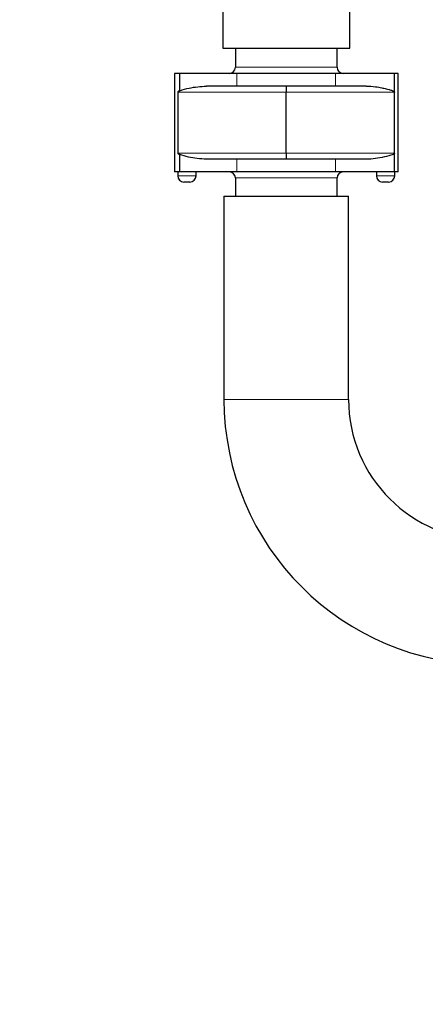
# Model space of a CAD drawing. Units: inches. Extents: x 0.1 to 10.9, y 0.2 to 8.2.
# Drawn here: x 4.5 to 4.7, y 4.7 to 5.2 of the extents above; entities that cross this region are included whole.
import ezdxf

# ---------------------------------------------------------------- set-up
doc = ezdxf.new("R2010")
doc.units = ezdxf.units.IN
doc.header["$MEASUREMENT"] = 0
doc.linetypes.add('PHANTOM', pattern=[0.5, 0.25, -0.05, 0.05, -0.05, 0.05, -0.05])
doc.layers.add('TXT', color=7, linetype='PHANTOM', lineweight=50)
doc.styles.get("Standard").update_dxf_attribs({"font": 'ARIAL.TTF'})
doc.dimstyles.new('SLDDIMSTYLE4', dxfattribs={"dimtxt": 0.18, "dimasz": 0.04, "dimexe": 0, "dimexo": 0.0625, "dimgap": 0, "dimtad": 0, "dimtih": 1, "dimtoh": 1, "dimdec": 0, "dimrnd": 1e-09, "dimzin": 0, "dimdsep": 46, "dimlunit": 5, "dimtxsty": 'Standard', "dimblk1": 'DOT', "dimblk2": 'DOT', "dimsah": 1, "dimcen": 0.09, "dimadec": 0, "dimazin": 0, "dimtfac": 0.04, "dimtdec": 0, "dimtofl": 0, "dimtmove": 0, "dimatfit": 3, "dimldrblk": 'DOT', "dimfxl": 0, "dimfrac": 2, "dimtolj": 1, "dimtzin": 0, "dimarcsym": 0})

# ---------------------------------------------------------------- blocks, each defined once
blk = doc.blocks.new('_Dot')
at = {"color": 0, "linetype": 'ByBlock', "lineweight": -2}
blk.add_line((-0.5, 0), (-1, 0), dxfattribs=at)
at = {"color": 0, "linetype": 'ByBlock', "const_width": 0.5}
blk.add_lwpolyline([(-0.25, 0, 1), (0.25, 0, 1)], format="xyb", close=True, dxfattribs=at)

msp = doc.modelspace()

# ---------------------------------------------------------------- linework, layer by layer
at = {"color": 7, "linetype": 'Continuous', "lineweight": 25}
for p, q in [((4.64211412, 5.23407515), (4.64211412, 5.15282515)), ((4.70461412, 5.15282515), (4.70461412, 5.23407515)), ((4.64211412, 5.15282515), (4.64720258, 5.15282515)), ((4.64720258, 5.15282515), (4.70461412, 5.15282515)), ((4.64836412, 5.15282515), (4.64836412, 5.14332515)), ((4.69836412, 5.14332515), (4.69836412, 5.15282515)), ((4.61836412, 5.14032515), (4.61836412, 5.09182515)), ((4.62102814, 5.14032515), (4.61836412, 5.14032515)), ((4.62102814, 5.13181378), (4.62102814, 5.14032515)), ((4.64912209, 5.14032515), (4.62102814, 5.14032515)), ((4.69760614, 5.14032515), (4.64912209, 5.14032515)), ((4.72661186, 5.14032515), (4.69760614, 5.14032515)), ((4.72661186, 5.13107515), (4.72661186, 5.14032515)), ((4.72836412, 5.14032515), (4.72661186, 5.14032515)), ((4.72836412, 5.09182515), (4.72836412, 5.14032515)), ((4.62011637, 5.10107515), (4.62011637, 5.13107515)), ((4.64912209, 5.13407515), (4.63406461, 5.13407515)), ((4.69760614, 5.13407515), (4.64912209, 5.13407515)), ((4.67336412, 5.10107515), (4.67336412, 5.13107515)), ((4.71266362, 5.13407515), (4.69760614, 5.13407515)), ((4.72661186, 5.10107515), (4.72661186, 5.13107515)), ((4.72661186, 5.09182515), (4.72661186, 5.10107515)), ((4.62102814, 5.09182515), (4.62102814, 5.10033651)), ((4.64912209, 5.09807515), (4.63406461, 5.09807515)), ((4.69760614, 5.09807515), (4.64912209, 5.09807515)), ((4.71266362, 5.09807515), (4.69760614, 5.09807515)), ((4.62102814, 5.09182515), (4.61836412, 5.09182515)), ((4.61998912, 5.09182515), (4.61998912, 5.08982515)), ((4.64912209, 5.09182515), (4.62102814, 5.09182515)), ((4.62898912, 5.08982515), (4.62898912, 5.09182515)), ((4.69760614, 5.09182515), (4.64912209, 5.09182515)), ((4.72661186, 5.09182515), (4.69760614, 5.09182515)), ((4.71773912, 5.09182515), (4.71773912, 5.08982515)), ((4.72836412, 5.09182515), (4.72661186, 5.09182515)), ((4.72673912, 5.08982515), (4.72673912, 5.09182515)), ((4.62598912, 5.08682515), (4.62298912, 5.08682515)), ((4.64836412, 5.08882515), (4.64836412, 5.07982515)), ((4.69836412, 5.07982515), (4.69836412, 5.08882515)), ((4.72373912, 5.08682515), (4.72073912, 5.08682515)), ((4.64271412, 5.07982515), (4.64271412, 4.97982515)), ((4.64271412, 5.07982515), (4.67336412, 5.07982515)), ((4.67336412, 5.07982515), (4.70401412, 5.07982515)), ((4.70401412, 4.97982515), (4.70401412, 5.07982515))]:
    msp.add_line(p, q, dxfattribs=at)
at = {"color": 8, "linetype": 'PHANTOM', "lineweight": 18}
for p, q in [((4.64836412, 5.14332515), (4.69836412, 5.14332515)), ((4.64912209, 5.13407515), (4.64912209, 5.14032515)), ((4.69760614, 5.13407515), (4.69760614, 5.14032515)), ((4.67336412, 5.13107515), (4.62011637, 5.13107515)), ((4.72661186, 5.13107515), (4.67336412, 5.13107515)), ((4.62011637, 5.10107515), (4.67336412, 5.10107515)), ((4.67336412, 5.10107515), (4.72661186, 5.10107515)), ((4.64912209, 5.09182515), (4.64912209, 5.09807515)), ((4.69760614, 5.09182515), (4.69760614, 5.09807515)), ((4.61998912, 5.08982515), (4.62898912, 5.08982515)), ((4.69836412, 5.08882515), (4.64836412, 5.08882515)), ((4.71773912, 5.08982515), (4.72673912, 5.08982515)), ((4.64271412, 4.97982515), (4.67336412, 4.97982515)), ((4.67336412, 4.97982515), (4.70401412, 4.97982515))]:
    msp.add_line(p, q, dxfattribs=at)
at = {"color": 7, "linetype": 'Continuous', "lineweight": 25}
for centre, radius, start, end in [((4.64536412, 5.14332515), 0.003, 270, 0), ((4.70136412, 5.14332515), 0.003, 180, 270), ((4.64536412, 5.08882515), 0.003, 0, 90), ((4.70136412, 5.08882515), 0.003, 90, 180), ((4.62298912, 5.08982515), 0.003, 180, 270), ((4.62598912, 5.08982515), 0.003, 270, 0), ((4.72073912, 5.08982515), 0.003, 180, 270), ((4.72373912, 5.08982515), 0.003, 270, 0), ((4.77336412, 4.97982515), 0.13065, 180, 270), ((4.77336412, 4.97982515), 0.06935, 180, 270)]:
    msp.add_arc(centre, radius, start, end, dxfattribs=at)
for points, knots in [([(4.62011637, 5.13107515), (4.62012156, 5.13113974), (4.62013192, 5.1312686), (4.62021706, 5.13145983), (4.62037792, 5.13164783), (4.6206537, 5.13180025), (4.6208949, 5.13180897), (4.62102814, 5.13181378)], [0, 0, 0, 0, 0.124808238, 0.248975304, 0.42711376, 0.683550516, 1, 1, 1, 1]), ([(4.62102814, 5.13181378), (4.6225303, 5.13227841), (4.62680964, 5.13360202), (4.63120933, 5.13388894), (4.63406461, 5.13407515)], [0, 0, 0, 0, 0.351026729, 1, 1, 1, 1]), ([(4.67336412, 5.13407515), (4.67336412, 5.13407497), (4.67336412, 5.13407328), (4.67336412, 5.13400375), (4.67336412, 5.13366751), (4.67336412, 5.13298468), (4.67336412, 5.13208697), (4.67336412, 5.13141242), (4.67336412, 5.13107515)], [0, 0, 0, 0, 0.015093844, 0.141490791, 0.356177281, 0.570803949, 0.785401469, 1, 1, 1, 1]), ([(4.71266362, 5.13407515), (4.71419851, 5.13400492), (4.7167881, 5.13388643), (4.72006475, 5.13332132), (4.72228173, 5.13284732), (4.72376701, 5.13246539), (4.72475812, 5.1321678), (4.72541793, 5.13193463), (4.7258561, 5.13174932), (4.72614697, 5.13159936), (4.72635829, 5.13146184), (4.72649828, 5.13134055), (4.72657823, 5.13122044), (4.72660791, 5.13114182), (4.72661079, 5.13109319), (4.72661186, 5.13107515)], [0, 0, 0, 0, 0.322000383, 0.54326281, 0.692797713, 0.793331007, 0.860806409, 0.906135836, 0.936691607, 0.957421738, 0.971638123, 0.986286921, 0.992199023, 0.997106082, 1, 1, 1, 1]), ([(4.62102814, 5.10033651), (4.62092401, 5.10033818), (4.62071554, 5.10034151), (4.62045401, 5.10045189), (4.62026657, 5.1006181), (4.62016082, 5.10080305), (4.62012037, 5.10095971), (4.62011731, 5.10104784), (4.62011637, 5.10107515)], [0, 0, 0, 0, 0.246818902, 0.4941458247, 0.6840647944, 0.8291972638, 0.9470704226, 1, 1, 1, 1]), ([(4.67336412, 5.10107515), (4.67336412, 5.10073787), (4.67336412, 5.10006332), (4.67336412, 5.09916562), (4.67336412, 5.09848279), (4.67336412, 5.09814654), (4.67336412, 5.09807702), (4.67336412, 5.09807533), (4.67336412, 5.09807515)], [0, 0, 0, 0, 0.214598531, 0.429196051, 0.643822719, 0.858509209, 0.984906156, 1, 1, 1, 1]), ([(4.72661186, 5.10107515), (4.72660955, 5.10104878), (4.72660416, 5.10098739), (4.72655008, 5.10087721), (4.72634719, 5.10065298), (4.72542829, 5.10016694), (4.72165073, 5.09905423), (4.71718797, 5.09820148), (4.71344931, 5.09809709), (4.71266362, 5.09807515)], [0, 0, 0, 0, 0.004226561, 0.009839787, 0.020438153, 0.059648379, 0.214982958, 0.83502633, 1, 1, 1, 1]), ([(4.63406461, 5.09807515), (4.63253047, 5.09815123), (4.62957204, 5.09829794), (4.6252072, 5.09904841), (4.622424, 5.09990627), (4.62102814, 5.10033651)], [0, 0, 0, 0, 0.349342532, 0.673673353, 1, 1, 1, 1])]:
    msp.add_open_spline(points, degree=3, knots=knots, dxfattribs=at)

# ---------------------------------------------------------------- leaders
at = {"layer": 'TXT'}
msp.add_leader([(5.08785027, 4.71075864), (4.66223621, 4.26579195), (4.54223621, 4.26579195)], dimstyle='SLDDIMSTYLE4', dxfattribs=at)

doc.saveas('drawing.dxf')
